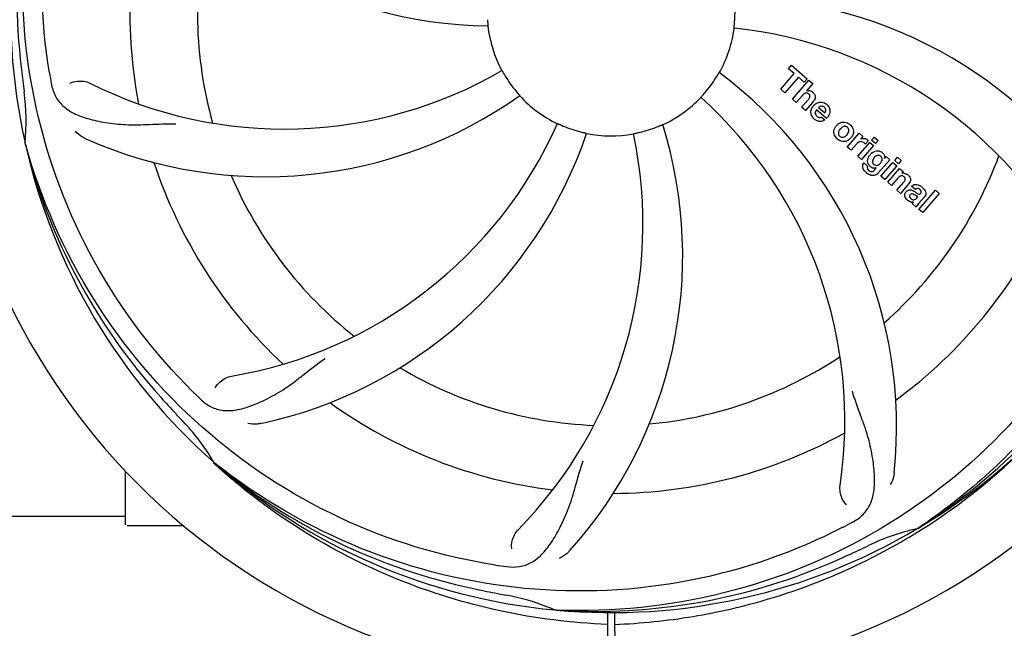
# Model space of a CAD drawing. Units: millimetres. Extents: x 17687 to 24419, y 2673 to 7538.
# Drawn here: x 20305 to 20461, y 4249 to 4345 of the extents above; entities that cross this region are included whole.
import ezdxf

# ---------------------------------------------------------------- set-up
doc = ezdxf.new("R2010")
doc.units = ezdxf.units.MM
doc.layers.add('COTAS', color=7, linetype='Continuous')
doc.styles.add('ARIAL', font='arial.ttf')
doc.dimstyles.new('Diseño_PlanosFabricacion', dxfattribs={"dimtxt": 40, "dimasz": 45, "dimexe": 10, "dimexo": 10, "dimgap": 10, "dimtad": 1, "dimtih": 1, "dimtoh": 1, "dimdec": 0, "dimzin": 1, "dimdsep": 46, "dimtxsty": 'ARIAL', "dimcen": 15, "dimadec": 0, "dimazin": 0, "dimtp": 0.05, "dimtm": 0.05, "dimtfac": 1, "dimtdec": 0, "dimtofl": 0, "dimtmove": 0, "dimatfit": 3, "dimfxl": 0, "dimtolj": 1, "dimarcsym": 0})

# ---------------------------------------------------------------- blocks, each defined once
blk = doc.blocks.new('*D5')
at = {"layer": 'COTAS', "color": 0, "lineweight": -2}
for p, q in [((21983.83, 4502.12), (21983.83, 3975.67)), ((18493.83, 4230.62), (18493.83, 3975.67)), ((18538.83, 3985.67), (21938.83, 3985.67))]:
    blk.add_line(p, q, dxfattribs=at)
at = {"layer": 'COTAS', "color": 0}
for points in [[(18538.83, 3993.17), (18538.83, 3978.17), (18493.83, 3985.67)], [(21938.83, 3993.17), (21938.83, 3978.17), (21983.83, 3985.67)]]:
    blk.add_solid(points, dxfattribs=at)
at = {"layer": 'Defpoints', "color": 0}
for p in [(21983.83, 4512.12), (18493.83, 4240.62), (21983.83, 3985.67)]:
    blk.add_point(p, dxfattribs=at)
at = {"layer": 'COTAS', "color": 0, "insert": (20376.33, 4016.11), "char_height": 40, "attachment_point": 5, "style": 'ARIAL'}
blk.add_mtext('\\A1;3490 mm', dxfattribs=at)
blk = doc.blocks.new('A$C2C46514A')
for p, q in [((1933.14, 159.67), (1933.62, 160.23)), ((1934.04, 158.89), (1933.14, 159.67)), ((1933.62, 160.23), (1936.1, 158.08)), ((1931.9, 156.43), (1934.04, 158.89)), ((1934.71, 158.31), (1932.57, 155.85)), ((1933.76, 154.82), (1936.38, 157.84)), ((1935.61, 157.52), (1934.71, 158.31)), ((1936.1, 158.08), (1935.61, 157.52)), ((1936.38, 157.84), (1936.98, 157.31)), ((1932.57, 155.85), (1931.9, 156.43)), ((1936.98, 157.31), (1936.01, 156.17)), ((1934.36, 154.3), (1933.76, 154.82)), ((1935.35, 155.44), (1934.36, 154.3)), ((1935.21, 153.56), (1936.28, 154.79)), ((1935.81, 153.03), (1935.21, 153.56)), ((1936.98, 154.38), (1935.81, 153.03)), ((1939.16, 151.78), (1937.58, 153.15)), ((1937.91, 153.54), (1938.89, 152.69)), ((1938.36, 152.01), (1938.89, 151.55)), ((1942.45, 147.26), (1944.35, 149.45)), ((1944.35, 149.45), (1944.92, 148.95)), ((1944.92, 148.95), (1944.58, 148.54)), ((1946.31, 148.34), (1946.74, 148.83)), ((1946.74, 148.83), (1947.34, 148.31)), ((1812.12, 147.67), (1812.05, 147.9)), ((1943.05, 146.74), (1942.45, 147.26)), ((1943.91, 147.72), (1943.05, 146.74)), ((1944.11, 145.82), (1946.01, 148)), ((1946.61, 147.48), (1944.71, 145.29)), ((1945.79, 148.26), (1945.31, 147.7)), ((1946.01, 148), (1946.61, 147.48)), ((1946.91, 147.82), (1946.31, 148.34)), ((1947.34, 148.31), (1946.91, 147.82)), ((1944.71, 145.29), (1944.11, 145.82)), ((1949.19, 145.24), (1947.41, 143.2)), ((1948.36, 145.45), (1948.62, 145.74)), ((1948.62, 145.74), (1949.19, 145.24)), ((1949.98, 145.15), (1950.41, 145.64)), ((1950.41, 145.64), (1951.01, 145.12)), ((1945.08, 144.75), (1945.68, 144.23)), ((1946.84, 143.7), (1947.06, 143.96)), ((1947.79, 142.62), (1949.69, 144.81)), ((1950.29, 144.29), (1948.39, 142.1)), ((1948.86, 141.69), (1950.76, 143.87)), ((1949.69, 144.81), (1950.29, 144.29)), ((1950.58, 144.62), (1949.98, 145.15)), ((1951.01, 145.12), (1950.58, 144.62)), ((1950.76, 143.87), (1951.33, 143.38)), ((1948.39, 142.1), (1947.79, 142.62)), ((1950.46, 142.31), (1949.46, 141.17)), ((1951.33, 143.38), (1951.08, 143.06)), ((1949.46, 141.17), (1948.86, 141.69)), ((1950.31, 140.43), (1951.38, 141.66)), ((1952.08, 141.25), (1950.91, 139.91)), ((1953.26, 140.52), (1952.66, 141.04)), ((1950.91, 139.91), (1950.31, 140.43)), ((1953.46, 139.17), (1953.66, 139.4)), ((1954.74, 139.43), (1953.75, 138.29)), ((1953.81, 137.38), (1956.43, 140.4)), ((1957.04, 139.88), (1954.41, 136.86)), ((1956.43, 140.4), (1957.04, 139.88)), ((1953.4, 137.74), (1952.8, 138.27)), ((1954.41, 136.86), (1953.81, 137.38)), ((1842.14, 97), (1841.95, 97.18)), ((1842.23, 97.09), (1842.04, 97.24)), ((1828, 87.46), (1828, 95.9)), ((1828, 88.71), (1775, 88.71)), ((1833, 87.21), (1828.25, 87.21)), ((1837.25, 87.21), (1833, 87.21)), ((1953.72, 86.88), (1953.52, 86.75)), ((1953.75, 86.34), (1953.97, 86.48)), ((1896.31, 73.87), (1896.07, 73.88)), ((1904.45, 73.5), (1904.39, 62.72)), ((1905.55, 73.49), (1905.61, 62.72))]:
    blk.add_line(p, q)
for centre, radius, start, end in [((1905, 168.71), 106, 90.3322, 269.6678), ((1905, 168.71), 106, 270.3322, 89.6678), ((1905, 168.71), 95.24, 156.766, 192.6081), ((1905.35, 171.28), 94.59, 158.28, 186.0931), ((1886.34, 236.45), 70, 210.0575, 269.2752), ((1905, 168.71), 76.34, 162.2607, 191.0406), ((1905, 168.71), 65.62, 167.3057, 195.6102), ((1923.66, 100.98), 70, 30.0577, 89.2752), ((1905, 168.71), 19.65, 355.2896, 3.7124), ((1905, 168.71), 19.69, 186.5901, 208.3664), ((1905, 168.71), 19.69, 330.5901, 352.3664), ((1917.31, 97.48), 69, 27.4683, 84.0184), ((2160.38, 198.69), 351.09, 186.1224, 186.6945), ((1853.17, 219.11), 69, 243.4682, 300.0184), ((1905, 168.71), 93.95, 186.6963, 187.7582), ((1968.63, 184.25), 154.77, 189.3764, 190.0196), ((1905, 168.71), 19.65, 211.2896, 219.7124), ((1905, 168.71), 19.65, 319.2896, 327.7124), ((1880.28, 102.95), 70, 354.0566, 53.2752), ((1936.28, 155.26), 0.945, 100.5412, 107.1249), ((1777.76, 151.37), 34.47, 354.2573, 7.7673), ((1850.09, 212.55), 70, 246.0566, 305.2752), ((1905, 168.71), 19.69, 222.5901, 244.3664), ((1905, 168.71), 19.69, 294.5901, 316.3664), ((1873.08, 103.85), 69, 351.4682, 48.0184), ((1936.37, 155.3), 0.899, 49.0106, 56.3767), ((1938.51, 152.6), 1.86, 139.0198, 145.648), ((1934.46, 156.57), 3.33, 318.9516, 321.0985), ((1938.4, 152.7), 1.71, 135.0045, 138.9895), ((1938.42, 152.67), 1.75, 125.7621, 135.0071), ((1938.43, 153.04), 0.712, 127.0625, 136.0874), ((1938.25, 152.87), 1.5, 48.9535, 56.9172), ((1938.45, 153.11), 1.87, 228.9679, 235.5054), ((1937.62, 153.3), 2.16, 315.4071, 321.38), ((1833.45, 179.02), 69, 279.4683, 336.0184), ((1905, 168.71), 19.65, 247.2896, 255.7124), ((1846.35, 130.04), 70, 318.0566, 17.2752), ((1905, 168.71), 19.65, 283.2896, 291.7124), ((1942.12, 149.46), 1.82, 139.0311, 146.129), ((1942.17, 149.42), 1.88, 126.039, 138.9944), ((1941.77, 149.55), 1.69, 49.0383, 55.9728), ((1834.82, 171.9), 70, 282.0566, 341.2752), ((1841.05, 134.99), 69, 315.4682, 12.0184), ((1905, 168.71), 19.69, 258.5901, 280.3664), ((1942.01, 149.83), 1.72, 229.0338, 235.8314), ((1941.61, 149.9), 1.85, 305.7349, 318.977), ((1941.59, 149.92), 1.87, 319.0201, 325.8339), ((1945.07, 147.69), 0.934, 49.006, 58.0522), ((1905, 168.71), 95.24, 192.766, 228.6079), ((1903.78, 171), 94.59, 194.28, 222.0932), ((1945.35, 146.47), 1.91, 135.3267, 139.0571), ((1947.92, 144.55), 2.37, 138.977, 143.6373), ((1947.53, 144.89), 1.85, 127.3859, 138.9961), ((1947.13, 145.36), 1.34, 48.9678, 56.7585), ((1905, 168.71), 65.62, 311.3057, 339.6102), ((1947.32, 145.63), 1.06, 349.9629, 356.3333), ((1905, 168.71), 76.34, 198.2607, 227.0406), ((1945.81, 144.19), 0.918, 142.4077, 149.4243), ((1946.84, 145), 1.09, 234.7225, 241.1544), ((1946.82, 144.97), 1.05, 241.2264, 260.0768), ((1945.93, 144.41), 1.16, 314.6815, 321.6086), ((1946.81, 145.44), 1.17, 311.5371, 319.0483), ((1905, 168.71), 65.62, 203.3057, 231.6102), ((1947.68, 145.79), 3.42, 228.9779, 230.7675), ((1951.37, 142.11), 1, 94.4294, 107.0981), ((1951.38, 142.08), 1.02, 81.959, 94.4924), ((1951.35, 142.03), 1.08, 49.0146, 55.8678), ((1951.01, 141.64), 1.6, 44.8207, 48.9938), ((1949.7, 143.32), 3.15, 318.9507, 321.3723), ((1950.22, 142.9), 2.48, 321.3673, 324.3982), ((1953.66, 140.11), 0.576, 124.0781, 133.8321), ((1952.75, 139.14), 2.34, 52.3321, 56.4022), ((1952.4, 138.68), 2.93, 48.935, 52.3346), ((1954.08, 140), 0.877, 318.9728, 328.7064), ((1953.25, 140.35), 1.95, 228.9315, 232.7681), ((1952.87, 139.66), 1.15, 256.6343, 262.2175), ((1905, 168.71), 76.34, 306.2607, 335.0406), ((1905, 168.71), 95.24, 300.766, 336.6079), ((1903.21, 166.84), 94.59, 302.28, 330.0931), ((1905, 168.71), 65.62, 275.3057, 303.6102), ((1905, 168.71), 65.62, 239.3057, 267.6102), ((1947.36, 218.7), 154.79, 225.3764, 226.0196), ((2094, 343.08), 351.1, 222.1224, 222.6945), ((1905, 168.71), 76.34, 234.2607, 263.0406), ((1905, 168.71), 93.95, 222.6963, 223.7582), ((1812.19, 79.84), 34.55, 31.7531, 43.7572), ((1905, 168.71), 76.34, 270.2607, 299.0406), ((1902.26, 169.16), 97.52, 302.0226, 316.3787), ((1813.09, 80.42), 33.48, 30.1995, 31.7196), ((1902.67, 169.84), 94.59, 230.28, 258.0932), ((1905, 168.71), 95.24, 228.766, 264.6079), ((1828.25, 87.46), 0.25, 180, 195), ((1870.55, 224.44), 154.79, 297.3764, 298.0196), ((1905, 168.71), 95.24, 264.766, 300.6079), ((1960.81, 53.06), 34.47, 102.2574, 115.7674), ((1902.17, 169.28), 97.67, 301.3178, 301.8754), ((1797.57, 402.35), 351.1, 294.1224, 294.6945), ((1905, 168.71), 93.95, 294.6963, 295.7582), ((1902.45, 168.25), 94.59, 266.28, 294.0932), ((1909.89, 234.05), 154.79, 261.3764, 262.0196), ((1955.41, 420.87), 351.1, 258.1224, 258.6945), ((1905, 168.71), 93.95, 258.6963, 259.7582), ((1882.15, 42.26), 34.55, 67.7531, 79.7572), ((1882.54, 43.26), 33.48, 66.1995, 67.7196)]:
    blk.add_arc(centre, radius, start, end)
for points, knots in [([(1815.93, 159.04), (1814.53, 167.51), (1814.19, 185.1), (1821.22, 210.65), (1835.35, 233.5), (1848.83, 245.57), (1856.28, 250.55)], [0, 0, 0, 0, 0.244703, 0.492965, 0.744714, 1, 1, 1, 1]), ([(1838.63, 108.53), (1832.51, 114.57), (1821.9, 128.6), (1812.57, 153.39), (1810.57, 180.19), (1814.38, 197.88), (1817.49, 206.28)], [0, 0, 0, 0, 0.244703, 0.492965, 0.744714, 1, 1, 1, 1]), ([(1994.07, 178.39), (1995.47, 169.91), (1995.81, 152.33), (1988.78, 126.78), (1974.65, 103.92), (1961.17, 91.86), (1953.72, 86.88)], [0, 0, 0, 0, 0.244703, 0.492965, 0.744714, 1, 1, 1, 1]), ([(1885.39, 167.44), (1885.4, 167.31), (1885.41, 167.13), (1885.43, 166.9), (1885.44, 166.75), (1885.45, 166.63), (1885.46, 166.53), (1885.45, 166.49), (1885.46, 166.45), (1885.46, 166.45)], [0, 0, 0, 0, 0.384532, 0.558715, 0.710378, 0.834237, 0.925396, 0.98111, 1, 1, 1, 1]), ([(1924.5, 166.1), (1924.49, 166.1), (1924.5, 166.14), (1924.5, 166.18), (1924.51, 166.28), (1924.52, 166.4), (1924.54, 166.55), (1924.56, 166.78), (1924.58, 166.97), (1924.59, 167.1)], [0, 0, 0, 0, 0.01912, 0.07512, 0.166634, 0.29019, 0.441474, 0.614873, 1, 1, 1, 1]), ([(1887.69, 159.37), (1887.7, 159.37), (1887.71, 159.33), (1887.74, 159.3), (1887.78, 159.21), (1887.85, 159.11), (1887.92, 158.98), (1888.04, 158.78), (1888.14, 158.62), (1888.2, 158.51)], [0, 0, 0, 0, 0.01912, 0.07512, 0.166634, 0.29019, 0.441474, 0.614873, 1, 1, 1, 1]), ([(1819.15, 157.37), (1819.52, 157.57), (1820.61, 157.82), (1821.75, 157.68), (1822.35, 157.38)], [0, 0, 0, 0, 0.388616, 1, 1, 1, 1]), ([(1921.62, 158.21), (1921.68, 158.32), (1921.78, 158.48), (1921.9, 158.68), (1921.98, 158.81), (1922.04, 158.91), (1922.09, 158.99), (1922.12, 159.02), (1922.13, 159.06), (1922.14, 159.06)], [0, 0, 0, 0, 0.384578, 0.558798, 0.710456, 0.834292, 0.925436, 0.981124, 1, 1, 1, 1]), ([(1816.22, 157.32), (1816.34, 156.64), (1816.74, 155.32), (1818.01, 153.67), (1819.83, 152.48), (1822.14, 151.66), (1824.93, 151.08), (1827.56, 150.8), (1829.9, 150.77), (1832.53, 150.88), (1834.56, 150.96), (1835.95, 150.92)], [0, 0, 0, 0, 0.092735, 0.179154, 0.271471, 0.37815, 0.503879, 0.649641, 0.729735, 0.814711, 1, 1, 1, 1]), ([(1889.88, 156.16), (1889.96, 156.06), (1890.08, 155.92), (1890.23, 155.74), (1890.33, 155.63), (1890.41, 155.54), (1890.47, 155.46), (1890.49, 155.43), (1890.52, 155.4), (1890.52, 155.4)], [0, 0, 0, 0, 0.384577, 0.558797, 0.710453, 0.834289, 0.925434, 0.981123, 1, 1, 1, 1]), ([(1936.11, 156.19), (1936.33, 156.23), (1936.61, 156.2), (1936.83, 156.07), (1936.87, 156.04)], [0, 0, 0, 0, 0.839872, 1, 1, 1, 1]), ([(1919.24, 155.14), (1919.23, 155.14), (1919.27, 155.17), (1919.29, 155.21), (1919.36, 155.28), (1919.43, 155.37), (1919.53, 155.48), (1919.69, 155.66), (1919.81, 155.8), (1919.9, 155.89)], [0, 0, 0, 0, 0.01912, 0.07512, 0.166634, 0.29019, 0.441474, 0.614873, 1, 1, 1, 1]), ([(1936.12, 155.81), (1936.04, 155.84), (1935.76, 155.84), (1935.55, 155.66), (1935.43, 155.53)], [0, 0, 0, 0, 0.34297, 1, 1, 1, 1]), ([(1936.36, 155.66), (1936.29, 155.72), (1936.21, 155.78), (1936.12, 155.81), (1936.12, 155.81)], [0, 0, 0, 0, 0.987938, 1, 1, 1, 1]), ([(1936.52, 155.17), (1936.53, 155.19), (1936.55, 155.3), (1936.53, 155.49), (1936.42, 155.61), (1936.36, 155.66)], [0, 0, 0, 0, 0.151485, 0.573398, 1, 1, 1, 1]), ([(1936.96, 155.97), (1937.18, 155.79), (1937.51, 155.32), (1937.31, 154.85), (1937.2, 154.67)], [0, 0, 0, 0, 0.595259, 1, 1, 1, 1]), ([(1936.72, 152.51), (1936.7, 152.58), (1936.64, 152.97), (1936.79, 153.38), (1936.97, 153.65)], [0, 0, 0, 0, 0.171757, 1, 1, 1, 1]), ([(1938.39, 153.74), (1938.38, 153.74), (1938.24, 153.74), (1938.1, 153.69), (1938, 153.61)], [0, 0, 0, 0, 0.107793, 1, 1, 1, 1]), ([(1938.99, 152.89), (1939.03, 152.99), (1939.08, 153.23), (1938.93, 153.47), (1938.82, 153.57)], [0, 0, 0, 0, 0.392301, 1, 1, 1, 1]), ([(1939.23, 154), (1939.38, 153.87), (1939.65, 153.54), (1939.73, 153.06), (1939.7, 152.79), (1939.69, 152.73)], [0, 0, 0, 0, 0.435023, 0.877838, 1, 1, 1, 1]), ([(1937.37, 152.7), (1937.37, 152.67), (1937.36, 152.46), (1937.5, 152.25), (1937.64, 152.13)], [0, 0, 0, 0, 0.134375, 1, 1, 1, 1]), ([(1938.32, 151.33), (1938.23, 151.32), (1937.96, 151.3), (1937.71, 151.39), (1937.56, 151.47)], [0, 0, 0, 0, 0.372718, 1, 1, 1, 1]), ([(1938.07, 151.95), (1938.11, 151.94), (1938.21, 151.95), (1938.31, 151.97), (1938.36, 152.01)], [0, 0, 0, 0, 0.410012, 1, 1, 1, 1]), ([(1896.49, 150.98), (1896.49, 150.98), (1896.52, 150.96), (1896.57, 150.95), (1896.66, 150.91), (1896.77, 150.86), (1896.9, 150.8), (1897.12, 150.71), (1897.29, 150.63), (1897.41, 150.58)], [0, 0, 0, 0, 0.01912, 0.07512, 0.166634, 0.29019, 0.441474, 0.614873, 1, 1, 1, 1]), ([(1912.27, 150.45), (1912.39, 150.5), (1912.56, 150.57), (1912.78, 150.66), (1912.91, 150.72), (1913.02, 150.76), (1913.11, 150.8), (1913.15, 150.81), (1913.19, 150.83), (1913.19, 150.83)], [0, 0, 0, 0, 0.384577, 0.558797, 0.710453, 0.834289, 0.925434, 0.981123, 1, 1, 1, 1]), ([(1940.43, 149.13), (1940.38, 149.26), (1940.26, 149.72), (1940.42, 150.2), (1940.61, 150.48)], [0, 0, 0, 0, 0.285927, 1, 1, 1, 1]), ([(1941.06, 150.94), (1941.27, 151.1), (1941.83, 151.34), (1942.44, 151.14), (1942.72, 150.95)], [0, 0, 0, 0, 0.435843, 1, 1, 1, 1]), ([(1942.12, 150.54), (1942.06, 150.55), (1941.81, 150.53), (1941.6, 150.39), (1941.47, 150.26)], [0, 0, 0, 0, 0.277895, 1, 1, 1, 1]), ([(1942.49, 150.38), (1942.41, 150.44), (1942.29, 150.52), (1942.16, 150.54), (1942.12, 150.54)], [0, 0, 0, 0, 0.759004, 1, 1, 1, 1]), ([(1942.61, 149.49), (1942.67, 149.6), (1942.75, 149.81), (1942.7, 150.11), (1942.61, 150.25), (1942.56, 150.3)], [0, 0, 0, 0, 0.422779, 0.776207, 1, 1, 1, 1]), ([(1943.33, 150.21), (1943.39, 150.08), (1943.5, 149.61), (1943.33, 149.14), (1943.14, 148.87)], [0, 0, 0, 0, 0.308163, 1, 1, 1, 1]), ([(1821.68, 148.57), (1821.51, 148.65), (1820.91, 148.96), (1820.36, 149.39), (1820.04, 149.76)], [0, 0, 0, 0, 0.271836, 1, 1, 1, 1]), ([(1900.15, 149.67), (1900.27, 149.64), (1900.45, 149.59), (1900.68, 149.54), (1900.83, 149.5), (1900.94, 149.47), (1901.04, 149.46), (1901.07, 149.44), (1901.11, 149.44), (1901.11, 149.43)], [0, 0, 0, 0, 0.384579, 0.5588, 0.710458, 0.834294, 0.925438, 0.981125, 1, 1, 1, 1]), ([(1908.54, 149.36), (1908.54, 149.37), (1908.58, 149.37), (1908.62, 149.39), (1908.71, 149.4), (1908.83, 149.43), (1908.98, 149.46), (1909.21, 149.51), (1909.39, 149.56), (1909.52, 149.59)], [0, 0, 0, 0, 0.01912, 0.07512, 0.166634, 0.29019, 0.441474, 0.614873, 1, 1, 1, 1]), ([(1941.15, 149.86), (1941.09, 149.75), (1941.01, 149.54), (1941.05, 149.24), (1941.15, 149.1), (1941.19, 149.05)], [0, 0, 0, 0, 0.422406, 0.775768, 1, 1, 1, 1]), ([(1942.69, 148.4), (1942.48, 148.25), (1941.92, 148.01), (1941.31, 148.21), (1941.04, 148.4)], [0, 0, 0, 0, 0.437775, 1, 1, 1, 1]), ([(1941.27, 148.98), (1941.35, 148.91), (1941.47, 148.84), (1941.6, 148.81), (1941.63, 148.81)], [0, 0, 0, 0, 0.756535, 1, 1, 1, 1]), ([(1941.63, 148.81), (1941.7, 148.8), (1941.95, 148.82), (1942.16, 148.96), (1942.29, 149.08)], [0, 0, 0, 0, 0.276229, 1, 1, 1, 1]), ([(1945.18, 148.62), (1945.26, 148.61), (1945.4, 148.57), (1945.51, 148.51), (1945.56, 148.48)], [0, 0, 0, 0, 0.596271, 1, 1, 1, 1]), ([(1886.68, 81.01), (1878.18, 82.3), (1861.35, 87.42), (1839.23, 101.99), (1821.86, 122.49), (1814.55, 139.04), (1812.12, 147.67)], [0, 0, 0, 0, 0.244703, 0.492965, 0.744714, 1, 1, 1, 1]), ([(1944.91, 148.04), (1944.79, 148.1), (1944.64, 148.13), (1944.49, 148.11), (1944.48, 148.11)], [0, 0, 0, 0, 0.919314, 1, 1, 1, 1]), ([(1945.68, 144.94), (1945.68, 144.98), (1945.67, 145.16), (1945.7, 145.34), (1945.75, 145.47)], [0, 0, 0, 0, 0.233988, 1, 1, 1, 1]), ([(1946.4, 146.36), (1946.6, 146.51), (1946.93, 146.67), (1947.29, 146.67), (1947.39, 146.66)], [0, 0, 0, 0, 0.703634, 1, 1, 1, 1]), ([(1946.56, 145.35), (1946.5, 145.25), (1946.43, 145.04), (1946.45, 144.82), (1946.49, 144.72), (1946.49, 144.72)], [0, 0, 0, 0, 0.546752, 0.974703, 1, 1, 1, 1]), ([(1947.56, 145.9), (1947.46, 145.94), (1947.33, 145.95), (1947.21, 145.92), (1947.19, 145.91)], [0, 0, 0, 0, 0.785702, 1, 1, 1, 1]), ([(1947.39, 146.66), (1947.45, 146.65), (1947.62, 146.62), (1947.77, 146.54), (1947.86, 146.48)], [0, 0, 0, 0, 0.353907, 1, 1, 1, 1]), ([(1947.9, 144.97), (1947.95, 145.07), (1948.02, 145.27), (1947.97, 145.54), (1947.87, 145.68), (1947.83, 145.72)], [0, 0, 0, 0, 0.403957, 0.766546, 1, 1, 1, 1]), ([(1948.01, 146.37), (1948.14, 146.26), (1948.35, 146.01), (1948.38, 145.7), (1948.38, 145.56)], [0, 0, 0, 0, 0.565895, 1, 1, 1, 1]), ([(1945.04, 143.69), (1945, 143.77), (1944.91, 143.99), (1944.87, 144.33), (1944.96, 144.57), (1945.02, 144.66)], [0, 0, 0, 0, 0.271531, 0.683797, 1, 1, 1, 1]), ([(1945.68, 144.23), (1945.62, 144.12), (1945.59, 143.9), (1945.69, 143.73), (1945.73, 143.68)], [0, 0, 0, 0, 0.652978, 1, 1, 1, 1]), ([(1945.87, 144.45), (1945.84, 144.49), (1945.75, 144.64), (1945.7, 144.81), (1945.68, 144.94)], [0, 0, 0, 0, 0.289795, 1, 1, 1, 1]), ([(1946.98, 144.36), (1947.04, 144.35), (1947.21, 144.35), (1947.37, 144.41), (1947.47, 144.48)], [0, 0, 0, 0, 0.342637, 1, 1, 1, 1]), ([(1947.09, 142.91), (1947.03, 142.87), (1946.8, 142.74), (1946.41, 142.7), (1946.12, 142.78), (1946.02, 142.83)], [0, 0, 0, 0, 0.19812, 0.697042, 1, 1, 1, 1]), ([(1946.19, 143.38), (1946.24, 143.37), (1946.32, 143.37), (1946.4, 143.38), (1946.43, 143.39)], [0, 0, 0, 0, 0.627283, 1, 1, 1, 1]), ([(1951.26, 142.67), (1951.25, 142.67), (1951.16, 142.7), (1950.94, 142.72), (1950.76, 142.61), (1950.67, 142.53)], [0, 0, 0, 0, 0.027511, 0.446419, 1, 1, 1, 1]), ([(1951.63, 142.05), (1951.64, 142.08), (1951.66, 142.19), (1951.63, 142.37), (1951.52, 142.49), (1951.46, 142.53)], [0, 0, 0, 0, 0.16597, 0.591368, 1, 1, 1, 1]), ([(1951.52, 143.1), (1951.54, 143.09), (1951.7, 143.07), (1951.85, 143), (1951.96, 142.92)], [0, 0, 0, 0, 0.128977, 1, 1, 1, 1]), ([(1952.15, 142.77), (1952.33, 142.59), (1952.62, 142.13), (1952.39, 141.66), (1952.24, 141.46)], [0, 0, 0, 0, 0.510038, 1, 1, 1, 1]), ([(1952.9, 141.23), (1952.95, 141.26), (1953.09, 141.32), (1953.24, 141.34), (1953.33, 141.34)], [0, 0, 0, 0, 0.399653, 1, 1, 1, 1]), ([(1953.33, 141.34), (1953.39, 141.34), (1953.59, 141.32), (1953.78, 141.24), (1953.91, 141.17)], [0, 0, 0, 0, 0.275515, 1, 1, 1, 1]), ([(1953.94, 140.51), (1953.85, 140.59), (1953.69, 140.69), (1953.53, 140.67), (1953.49, 140.66)], [0, 0, 0, 0, 0.763001, 1, 1, 1, 1]), ([(1954.32, 140.88), (1954.43, 140.79), (1954.57, 140.65), (1954.69, 140.5), (1954.72, 140.46)], [0, 0, 0, 0, 0.746867, 1, 1, 1, 1]), ([(1951.73, 139.15), (1951.66, 139.26), (1951.55, 139.48), (1951.57, 139.82), (1951.66, 140), (1951.7, 140.07)], [0, 0, 0, 0, 0.380332, 0.74991, 1, 1, 1, 1]), ([(1951.79, 140.19), (1951.88, 140.29), (1952.07, 140.46), (1952.41, 140.5), (1952.61, 140.46), (1952.68, 140.43)], [0, 0, 0, 0, 0.403017, 0.757526, 1, 1, 1, 1]), ([(1952.41, 139.69), (1952.37, 139.64), (1952.31, 139.54), (1952.32, 139.43), (1952.33, 139.39)], [0, 0, 0, 0, 0.582801, 1, 1, 1, 1]), ([(1952.33, 139.39), (1952.33, 139.38), (1952.36, 139.26), (1952.46, 139.16), (1952.54, 139.09)], [0, 0, 0, 0, 0.090088, 1, 1, 1, 1]), ([(1953.05, 139.7), (1952.95, 139.76), (1952.82, 139.83), (1952.68, 139.82), (1952.66, 139.82)], [0, 0, 0, 0, 0.82955, 1, 1, 1, 1]), ([(1952.76, 138.95), (1952.84, 138.92), (1953.1, 138.85), (1953.35, 139.04), (1953.46, 139.17)], [0, 0, 0, 0, 0.328005, 1, 1, 1, 1]), ([(1953.66, 139.4), (1953.55, 139.39), (1953.34, 139.51), (1953.15, 139.64), (1953.05, 139.7)], [0, 0, 0, 0, 0.465809, 1, 1, 1, 1]), ([(1953.32, 140.07), (1953.38, 140.03), (1953.54, 139.92), (1953.73, 139.79), (1953.87, 139.78), (1953.89, 139.78)], [0, 0, 0, 0, 0.317645, 0.92137, 1, 1, 1, 1]), ([(1953.89, 139.78), (1953.91, 139.78), (1953.98, 139.79), (1954.04, 139.84), (1954.07, 139.87)], [0, 0, 0, 0, 0.332308, 1, 1, 1, 1]), ([(1954.07, 139.87), (1954.12, 139.92), (1954.19, 140.03), (1954.19, 140.19), (1954.15, 140.26), (1954.15, 140.28)], [0, 0, 0, 0, 0.459175, 0.866943, 1, 1, 1, 1]), ([(1954.72, 140.46), (1954.78, 140.38), (1954.89, 140.19), (1954.97, 139.86), (1954.88, 139.63), (1954.83, 139.55)], [0, 0, 0, 0, 0.287116, 0.696255, 1, 1, 1, 1]), ([(1952.28, 138.67), (1952.25, 138.68), (1952.18, 138.72), (1952.11, 138.77), (1952.07, 138.8)], [0, 0, 0, 0, 0.369117, 1, 1, 1, 1]), ([(1953.75, 138.29), (1953.67, 138.2), (1953.54, 138.03), (1953.42, 137.84), (1953.4, 137.74)], [0, 0, 0, 0, 0.536646, 1, 1, 1, 1]), ([(1982.75, 124.19), (1978.9, 116.51), (1968.83, 102.08), (1948.13, 85.54), (1923.26, 75.36), (1905.27, 73.52), (1896.31, 73.87)], [0, 0, 0, 0, 0.244703, 0.492965, 0.744714, 1, 1, 1, 1]), ([(1839.87, 107.32), (1840.37, 106.83), (1841.47, 106), (1843.47, 105.41), (1845.65, 105.52), (1848.01, 106.22), (1850.61, 107.4), (1852.92, 108.72), (1854.83, 110.08), (1856.9, 111.73), (1858.51, 112.99), (1859.67, 113.76)], [0, 0, 0, 0, 0.0926, 0.178909, 0.271164, 0.377826, 0.503588, 0.649402, 0.729525, 0.814542, 1, 1, 1, 1]), ([(1842.21, 109.08), (1842.4, 109.46), (1843.13, 110.3), (1844.14, 110.85), (1844.8, 110.96)], [0, 0, 0, 0, 0.388617, 1, 1, 1, 1]), ([(1943.27, 87.8), (1943.88, 88.13), (1945.01, 88.91), (1946.19, 90.63), (1946.76, 92.73), (1946.83, 95.18), (1946.51, 98.01), (1945.97, 100.61), (1945.27, 102.84), (1944.35, 105.31), (1943.65, 107.22), (1943.26, 108.56)], [0, 0, 0, 0, 0.092716, 0.179117, 0.271424, 0.378103, 0.503836, 0.649603, 0.729702, 0.814686, 1, 1, 1, 1]), ([(1849.43, 103.44), (1849.25, 103.41), (1848.58, 103.3), (1847.88, 103.33), (1847.4, 103.44)], [0, 0, 0, 0, 0.271836, 1, 1, 1, 1]), ([(1904.44, 71.6), (1898.73, 71.82), (1887.32, 73.26), (1870.86, 78.33), (1855.53, 86.2), (1846.37, 93.15), (1842.14, 97)], [0, 0, 0, 0, 0.250002, 0.499994, 0.749995, 1, 1, 1, 1]), ([(1941.73, 86.99), (1934.1, 83.04), (1917.48, 77.29), (1891.01, 76.07), (1864.9, 82.45), (1849.26, 91.54), (1842.23, 97.09)], [0, 0, 0, 0, 0.244703, 0.492965, 0.744714, 1, 1, 1, 1]), ([(1888.4, 80.76), (1889.09, 80.66), (1890.46, 80.64), (1892.42, 81.33), (1894.12, 82.69), (1895.62, 84.64), (1897.02, 87.11), (1898.11, 89.53), (1898.86, 91.74), (1899.57, 94.28), (1900.12, 96.24), (1900.59, 97.55)], [0, 0, 0, 0, 0.092727, 0.179138, 0.27145, 0.378129, 0.50386, 0.649625, 0.729722, 0.814701, 1, 1, 1, 1]), ([(1949.9, 95.7), (1949.88, 95.51), (1949.77, 94.84), (1949.53, 94.19), (1949.28, 93.76)], [0, 0, 0, 0, 0.271836, 1, 1, 1, 1]), ([(1942.31, 90.57), (1942.01, 90.86), (1941.43, 91.82), (1941.22, 92.95), (1941.32, 93.61)], [0, 0, 0, 0, 0.388616, 1, 1, 1, 1]), ([(1889.26, 83.56), (1889.18, 83.98), (1889.28, 85.09), (1889.77, 86.13), (1890.24, 86.6)], [0, 0, 0, 0, 0.388617, 1, 1, 1, 1]), ([(1905.56, 71.6), (1909.72, 71.76), (1918.04, 72.61), (1930.24, 75.44), (1941.98, 79.8), (1949.38, 83.68), (1952.94, 85.84)], [0, 0, 0, 0, 0.249996, 0.499996, 0.749997, 1, 1, 1, 1]), ([(1898.41, 83.25), (1898.29, 83.11), (1897.8, 82.63), (1897.22, 82.25), (1896.77, 82.05)], [0, 0, 0, 0, 0.271837, 1, 1, 1, 1])]:
    blk.add_open_spline(points, degree=3, knots=knots)
for points in [[(1935.43, 155.53), (1935.4, 155.5), (1935.38, 155.47), (1935.35, 155.44)], [(1936.28, 154.79), (1936.38, 154.9), (1936.48, 155.03), (1936.52, 155.17)], [(1937.2, 154.67), (1937.16, 154.6), (1937.11, 154.54), (1937.06, 154.47)], [(1937.4, 154.09), (1937.51, 154.17), (1937.62, 154.23), (1937.74, 154.28)], [(1937.58, 153.15), (1937.54, 153.1), (1937.5, 153.04), (1937.46, 152.98)], [(1937.74, 154.28), (1937.86, 154.33), (1937.99, 154.36), (1938.12, 154.37)], [(1938.12, 154.37), (1938.45, 154.4), (1938.79, 154.31), (1939.06, 154.13)], [(1938.82, 153.57), (1938.7, 153.67), (1938.55, 153.74), (1938.39, 153.74)], [(1936.86, 152.15), (1936.8, 152.26), (1936.75, 152.39), (1936.72, 152.51)], [(1937.22, 151.7), (1937.08, 151.82), (1936.95, 151.98), (1936.86, 152.15)], [(1937.46, 152.98), (1937.41, 152.89), (1937.38, 152.8), (1937.37, 152.7)], [(1937.56, 151.47), (1937.5, 151.5), (1937.45, 151.53), (1937.39, 151.57)], [(1937.64, 152.13), (1937.75, 152.03), (1937.91, 151.96), (1938.07, 151.95)], [(1938.89, 151.55), (1938.72, 151.44), (1938.52, 151.37), (1938.32, 151.33)], [(1938.89, 152.69), (1938.91, 152.72), (1938.93, 152.76), (1938.95, 152.79)], [(1938.95, 152.79), (1938.96, 152.82), (1938.98, 152.86), (1938.99, 152.89)], [(1939.69, 152.73), (1939.63, 152.45), (1939.49, 152.18), (1939.31, 151.95)], [(1941.35, 150.13), (1941.27, 150.05), (1941.2, 149.96), (1941.15, 149.86)], [(1941.47, 150.26), (1941.43, 150.22), (1941.39, 150.18), (1941.35, 150.13)], [(1942.56, 150.3), (1942.54, 150.33), (1942.51, 150.35), (1942.49, 150.38)], [(1942.88, 150.83), (1943.07, 150.67), (1943.23, 150.45), (1943.33, 150.21)], [(1940.88, 148.52), (1940.69, 148.69), (1940.53, 148.9), (1940.43, 149.13)], [(1941.19, 149.05), (1941.22, 149.03), (1941.24, 149), (1941.27, 148.98)], [(1942.29, 149.08), (1942.33, 149.12), (1942.37, 149.17), (1942.41, 149.21)], [(1942.41, 149.21), (1942.48, 149.3), (1942.55, 149.39), (1942.61, 149.49)], [(1944.58, 148.54), (1944.76, 148.63), (1944.97, 148.65), (1945.18, 148.62)], [(1945.68, 148.4), (1945.72, 148.36), (1945.76, 148.31), (1945.79, 148.26)], [(1944.27, 148.03), (1944.17, 147.98), (1944.07, 147.9), (1943.99, 147.81)], [(1944.48, 148.11), (1944.41, 148.1), (1944.34, 148.07), (1944.27, 148.03)], [(1945.11, 147.91), (1945.05, 147.96), (1944.98, 148), (1944.91, 148.04)], [(1945.31, 147.7), (1945.25, 147.78), (1945.18, 147.85), (1945.11, 147.91)], [(1945.75, 145.47), (1945.81, 145.64), (1945.9, 145.81), (1946.01, 145.95)], [(1946.74, 145.59), (1946.67, 145.52), (1946.61, 145.44), (1946.56, 145.35)], [(1946.84, 145.7), (1946.8, 145.67), (1946.77, 145.63), (1946.74, 145.59)], [(1947.19, 145.91), (1947.06, 145.88), (1946.94, 145.8), (1946.84, 145.7)], [(1947.76, 145.79), (1947.7, 145.84), (1947.63, 145.88), (1947.56, 145.9)], [(1947.83, 145.72), (1947.81, 145.75), (1947.79, 145.77), (1947.76, 145.79)], [(1945.23, 143.41), (1945.16, 143.5), (1945.1, 143.59), (1945.04, 143.69)], [(1945.73, 143.68), (1945.75, 143.65), (1945.77, 143.63), (1945.79, 143.61)], [(1945.98, 144.32), (1945.94, 144.36), (1945.9, 144.4), (1945.87, 144.45)], [(1946.11, 144.19), (1946.06, 144.23), (1946.02, 144.27), (1945.98, 144.32)], [(1946.21, 144.11), (1946.17, 144.14), (1946.14, 144.16), (1946.11, 144.19)], [(1946.49, 144.72), (1946.51, 144.68), (1946.53, 144.65), (1946.56, 144.61)], [(1946.56, 144.61), (1946.59, 144.58), (1946.62, 144.54), (1946.65, 144.51)], [(1946.85, 143.92), (1946.78, 143.92), (1946.71, 143.92), (1946.64, 143.93)], [(1946.65, 144.51), (1946.74, 144.44), (1946.86, 144.38), (1946.98, 144.36)], [(1947.06, 143.96), (1946.99, 143.94), (1946.92, 143.93), (1946.85, 143.92)], [(1947.47, 144.48), (1947.51, 144.5), (1947.55, 144.53), (1947.58, 144.56)], [(1947.69, 144.67), (1947.72, 144.7), (1947.74, 144.74), (1947.77, 144.77)], [(1947.77, 144.77), (1947.82, 144.83), (1947.86, 144.9), (1947.9, 144.97)], [(1945.43, 143.21), (1945.36, 143.27), (1945.3, 143.34), (1945.23, 143.41)], [(1946.02, 142.83), (1945.84, 142.9), (1945.67, 143.02), (1945.51, 143.14)], [(1945.79, 143.61), (1945.82, 143.59), (1945.84, 143.56), (1945.86, 143.54)], [(1945.86, 143.54), (1945.95, 143.47), (1946.07, 143.41), (1946.19, 143.38)], [(1946.43, 143.39), (1946.51, 143.42), (1946.58, 143.46), (1946.65, 143.51)], [(1946.65, 143.51), (1946.68, 143.53), (1946.71, 143.56), (1946.75, 143.59)], [(1947.41, 143.2), (1947.32, 143.09), (1947.21, 142.99), (1947.09, 142.91)], [(1950.56, 142.43), (1950.53, 142.39), (1950.49, 142.35), (1950.46, 142.31)], [(1950.67, 142.53), (1950.63, 142.5), (1950.6, 142.47), (1950.56, 142.43)], [(1951.46, 142.53), (1951.4, 142.59), (1951.33, 142.64), (1951.26, 142.67)], [(1951.38, 141.66), (1951.48, 141.78), (1951.59, 141.91), (1951.63, 142.05)], [(1952.66, 141.04), (1952.73, 141.12), (1952.81, 141.18), (1952.9, 141.23)], [(1953.49, 140.66), (1953.43, 140.64), (1953.38, 140.62), (1953.33, 140.58)], [(1953.91, 141.17), (1953.96, 141.15), (1954.01, 141.12), (1954.05, 141.09)], [(1951.7, 140.07), (1951.73, 140.11), (1951.76, 140.15), (1951.79, 140.19)], [(1951.97, 138.88), (1951.88, 138.96), (1951.79, 139.05), (1951.73, 139.15)], [(1952.66, 139.82), (1952.56, 139.8), (1952.47, 139.76), (1952.41, 139.69)], [(1952.54, 139.09), (1952.6, 139.04), (1952.68, 138.99), (1952.76, 138.95)], [(1952.68, 140.43), (1952.76, 140.41), (1952.83, 140.37), (1952.9, 140.34)], [(1952.9, 140.34), (1952.93, 140.32), (1952.97, 140.3), (1953.01, 140.27)], [(1953.01, 140.27), (1953.04, 140.25), (1953.08, 140.23), (1953.11, 140.21)], [(1953.11, 140.21), (1953.18, 140.16), (1953.25, 140.11), (1953.32, 140.07)], [(1954.15, 140.28), (1954.1, 140.37), (1954.02, 140.44), (1953.94, 140.51)], [(1952.6, 138.54), (1952.49, 138.57), (1952.38, 138.61), (1952.28, 138.67)], [(1952.94, 138.51), (1952.86, 138.51), (1952.79, 138.51), (1952.71, 138.52)], [(1952.8, 138.27), (1952.81, 138.3), (1952.82, 138.33), (1952.84, 138.36)], [(1952.84, 138.36), (1952.87, 138.41), (1952.9, 138.47), (1952.94, 138.51)]]:
    blk.add_open_spline(points, degree=3)

msp = doc.modelspace()

# ---------------------------------------------------------------- block references
msp.add_blockref('A$C2C46514A', (18493.83, 4177.92))

# ---------------------------------------------------------------- dimensions: what is measured, and where the dimension line sits
at = {"layer": 'COTAS'}
dim = msp.add_linear_dim(base=(21983.83, 3985.67), p1=(18493.83, 4240.62), p2=(21983.83, 4512.12), dimstyle='Diseño_PlanosFabricacion', override={"dimpost": ' mm'}, dxfattribs=at)
dim.commit()
dim.dimension.update_dxf_attribs({"geometry": '*D5', "text_midpoint": (20376.33, 3985.67), "dimtype": 160})

doc.saveas('drawing.dxf')
